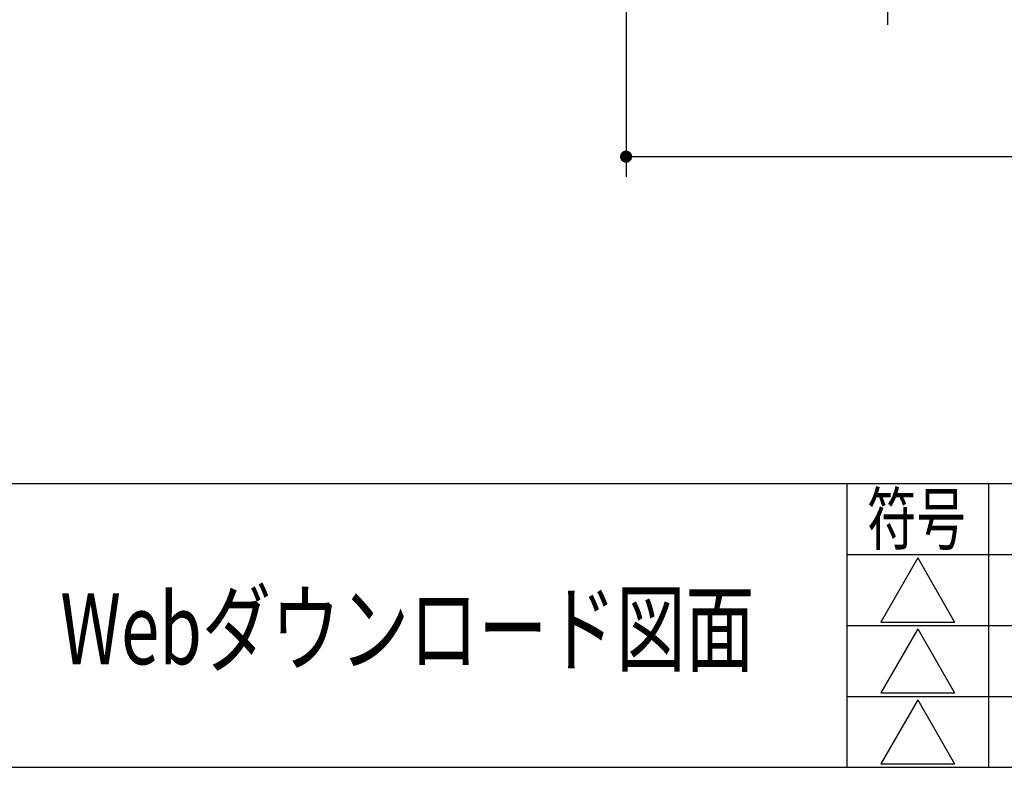
# Model space of a CAD drawing. Units: millimetres. Extents: x 198 to 8110, y 68 to 5608.
# Drawn here: x 2173 to 3146, y 68 to 805 of the extents above; entities that cross this region are included whole.
import ezdxf

# ---------------------------------------------------------------- set-up
doc = ezdxf.new("R2010")
doc.units = ezdxf.units.MM
doc.header["$LTSCALE"] = 5
for name, color, linetype, lineweight in [('キャビ', 134, 'Continuous', 9), ('トラップ', 4, 'Continuous', 9), ('レイヤ_1', 7, 'Continuous', 9)]:
    doc.layers.add(name, color=color, linetype=linetype, lineweight=lineweight)
doc.styles.get("Standard").update_dxf_attribs({"font": 'txt', "bigfont": 'bigfont'})
doc.styles.add('ＭＳ ゴシック', font='txt')
doc.dimstyles.get("Standard").update_dxf_attribs({"dimtxt": 0.18, "dimasz": 0.18, "dimexe": 0.18, "dimexo": 0.0625, "dimgap": 0.09, "dimtad": 0, "dimtih": 1, "dimtoh": 1, "dimdec": 4, "dimzin": 0, "dimdsep": 46, "dimtxsty": 'Standard', "dimcen": 0.09, "dimadec": 0, "dimazin": 0, "dimtfac": 1, "dimtdec": 4, "dimtofl": 0, "dimtmove": 0, "dimatfit": 3, "dimfxl": 1, "dimtolj": 1, "dimtzin": 0, "dimarcsym": 0})

# ---------------------------------------------------------------- blocks, each defined once
blk = doc.blocks.new('_DOT')
at = {"color": 0}
blk.add_line((-0.5, 0), (-1, 0), dxfattribs=at)
at = {"color": 0, "const_width": 0.5}
blk.add_lwpolyline([(-0.25, 0, 1), (0.25, 0, 1)], format="xyb", close=True, dxfattribs=at)
blk = doc.blocks.new('Dim26')
at = {"layer": 'トラップ', "color": 4, "linetype": 'Continuous', "lineweight": 30}
for p, q in [((3030, 1091.28), (3030, 800)), ((2772, 1020), (2772, 800)), ((2772, 820), (3030, 820))]:
    blk.add_line(p, q, dxfattribs=at)
at = {"layer": 'トラップ', "color": 4, "linetype": 'Continuous', "lineweight": 30, "xscale": 12, "yscale": 12, "zscale": 12}
for p, rotation in [((2772, 820), 179.9999999999998), ((3030, 820), 359.9999999999997)]:
    blk.add_blockref('_DOT', p, dxfattribs=dict(at, rotation=rotation))
at = {"layer": 'トラップ', "color": 4, "linetype": 'Continuous', "lineweight": 9, "insert": (2901, 820), "char_height": 70, "width": 900, "attachment_point": 8, "style": 'ＭＳ ゴシック'}
blk.add_mtext('258', dxfattribs=at)
blk = doc.blocks.new('Dim30')
at = {"layer": 'キャビ', "color": 134, "linetype": 'Continuous', "lineweight": 30}
for p, q in [((2772, 1020), (2772, 650)), ((3968, 1020), (3968, 650)), ((2772, 670), (3968, 670))]:
    blk.add_line(p, q, dxfattribs=at)
at = {"layer": 'キャビ', "color": 134, "linetype": 'Continuous', "lineweight": 30, "xscale": 12, "yscale": 12, "zscale": 12}
for p, rotation in [((2772, 670), 179.9999999999998), ((3968, 670), 359.9999999999997)]:
    blk.add_blockref('_DOT', p, dxfattribs=dict(at, rotation=rotation))
at = {"layer": 'キャビ', "color": 134, "linetype": 'Continuous', "lineweight": 9, "insert": (3370, 670), "char_height": 80, "width": 1352.381, "attachment_point": 8, "style": 'ＭＳ ゴシック'}
blk.add_mtext('1196', dxfattribs=at)

msp = doc.modelspace()

# ---------------------------------------------------------------- linework, layer by layer
at = {"layer": 'レイヤ_1', "color": 7, "linetype": 'Continuous', "lineweight": 30}
for p, q in [((210, 347.5), (8110, 347.5)), ((2990, 347.5), (2990, 67.5)), ((3130, 347.5), (3130, 67.5)), ((2990, 277.5), (5820, 277.5)), ((3060, 274.167), (3023.434, 210.833)), ((3060, 274.167), (3096.389, 210.833)), ((2990, 207.5), (4680, 207.5)), ((3023.434, 210.833), (3096.389, 210.833)), ((3060, 204.167), (3023.434, 140.833)), ((3060, 204.167), (3096.389, 140.833)), ((2990, 137.5), (4680, 137.5)), ((3023.434, 140.833), (3096.389, 140.833)), ((3060, 134.167), (3023.434, 70.833)), ((3060, 134.167), (3096.389, 70.833)), ((3023.434, 70.833), (3096.389, 70.833)), ((210, 67.5), (8110, 67.5))]:
    msp.add_line(p, q, dxfattribs=at)

# ---------------------------------------------------------------- texts
at = {"layer": 'レイヤ_1', "color": 7, "linetype": 'Continuous', "lineweight": 9}
for s, insert, char_height, width, attachment_point in [('{\\fＭＳ ゴシック;\\W0.714286;符号}', (3010, 287.5), 50, 123.84434, 7), ('{\\fＭＳ ゴシック;\\W0.714286;Webダウンロード図面}', (2213.333, 204.167), 70, 868.89835, 4)]:
    msp.add_mtext(s, dxfattribs=dict(at, insert=insert, char_height=char_height, width=width, attachment_point=attachment_point))

# ---------------------------------------------------------------- dimensions: what is measured, and where the dimension line sits
at = {"layer": 'キャビ', "color": 134, "linetype": 'Continuous', "lineweight": 30}
dim = msp.add_linear_dim(base=(3968, 670), p1=(2772, 1040), p2=(3968, 1040), dimstyle='Standard', override={"dimscale": 1, "dimtxt": 80, "dimasz": 12, "dimexe": 20, "dimexo": 20, "dimgap": 0, "dimtad": 1, "dimtih": 0, "dimtoh": 0, "dimdec": 2, "dimzin": 8, "dimtxsty": 'ＭＳ ゴシック', "dimblk1": 'DOT', "dimblk2": 'DOT', "dimsah": 1, "dimse1": 0, "dimse2": 0, "dimtix": 0, "dimtofl": 1, "dimtmove": 1, "dimatfit": 2, "dimtzin": 8}, dxfattribs=at)
dim.commit()
dim.dimension.update_dxf_attribs({"geometry": 'Dim30', "text_midpoint": (3370, 670), "dimtype": 160})
at = {"layer": 'トラップ', "color": 4, "linetype": 'Continuous', "lineweight": 30}
dim = msp.add_linear_dim(base=(3030, 820), p1=(2772, 1040), p2=(3030, 1111.275), dimstyle='Standard', override={"dimscale": 1, "dimtxt": 70, "dimasz": 12, "dimexe": 20, "dimexo": 20, "dimgap": 0, "dimtad": 1, "dimtih": 0, "dimtoh": 0, "dimdec": 2, "dimzin": 8, "dimtxsty": 'ＭＳ ゴシック', "dimblk1": 'DOT', "dimblk2": 'DOT', "dimsah": 1, "dimse1": 0, "dimse2": 0, "dimtix": 0, "dimtofl": 1, "dimtmove": 1, "dimatfit": 2, "dimtzin": 8}, dxfattribs=at)
dim.commit()
dim.dimension.update_dxf_attribs({"geometry": 'Dim26', "text_midpoint": (2901, 820), "dimtype": 160})

doc.saveas('drawing.dxf')
